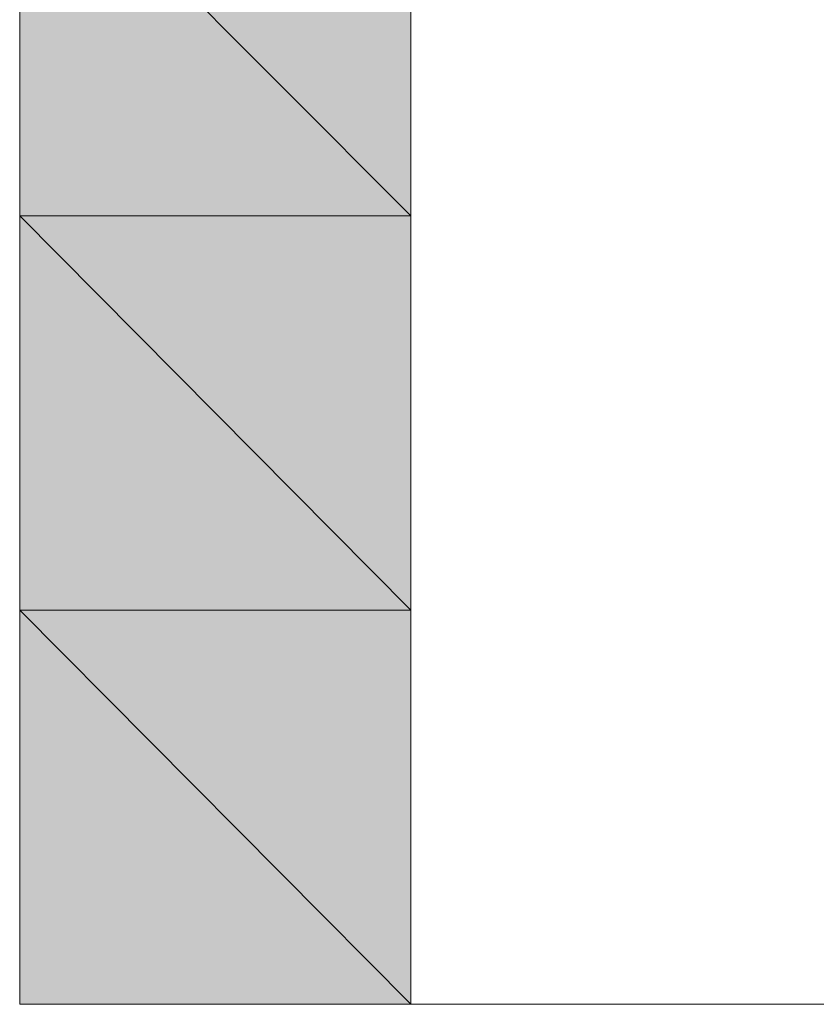
# Model space of a CAD drawing. Units: inches. Extents: x 15 to 587, y 10 to 707.
# Drawn here: x 172 to 172, y 141 to 142 of the extents above; entities that cross this region are included whole.
import ezdxf

# ---------------------------------------------------------------- set-up
doc = ezdxf.new("R2010")
doc.units = ezdxf.units.IN
doc.header["$MEASUREMENT"] = 0
doc.layers.add('Dimension Layer', color=7, linetype='Continuous')

msp = doc.modelspace()

# ---------------------------------------------------------------- hatches: boundary and pattern name
at = {"layer": 'Dimension Layer'}
h = msp.add_hatch(color=18, dxfattribs=at)
h.dxf.hatch_style = 2
h.paths.add_polyline_path([(171.59211, 141.48421), (171.53096, 141.54554), (171.59211, 141.54554)])
h.paths.add_polyline_path([(171.53096, 141.48421), (171.59211, 141.48421), (171.53096, 141.54554)])
h = msp.add_hatch(color=18, dxfattribs=at)
h.dxf.hatch_style = 2
edge = h.paths.add_edge_path()
edge.add_spline(control_points=[(171.59211, 141.48421), (171.59211, 141.48421), (171.59211, 141.48421), (171.59211, 141.48421), (171.59211, 141.48421), (171.53096, 141.48421), (171.53096, 141.48421), (171.53096, 141.48421), (171.59211, 141.48421), (171.59211, 141.48421)], knot_values=[0, 0, 0, 0, 1, 1, 1, 2, 2, 2, 3, 3, 3, 3], degree=3, periodic=1)
edge = h.paths.add_edge_path()
edge.add_spline(control_points=[(171.53096, 141.48421), (171.53096, 141.48421), (171.59211, 141.48421), (171.59211, 141.48421), (171.59211, 141.48421), (171.53096, 141.48421), (171.53096, 141.48421)], knot_values=[0, 0, 0, 0, 1, 1, 1, 2, 2, 2, 2], degree=3, periodic=1)
h = msp.add_hatch(color=18, dxfattribs=at)
h.dxf.hatch_style = 2
edge = h.paths.add_edge_path()
edge.add_spline(control_points=[(171.59211, 141.48421), (171.59211, 141.48421), (171.59211, 141.48421), (171.59211, 141.48421), (171.59211, 141.48421), (171.53096, 141.48421), (171.53096, 141.48421), (171.53096, 141.48421), (171.59211, 141.48421), (171.59211, 141.48421)], knot_values=[0, 0, 0, 0, 1, 1, 1, 2, 2, 2, 3, 3, 3, 3], degree=3, periodic=1)
edge = h.paths.add_edge_path()
edge.add_spline(control_points=[(171.53096, 141.48421), (171.53096, 141.48421), (171.59211, 141.48421), (171.59211, 141.48421), (171.59211, 141.48421), (171.53096, 141.48421), (171.53096, 141.48421)], knot_values=[0, 0, 0, 0, 1, 1, 1, 2, 2, 2, 2], degree=3, periodic=1)
h = msp.add_hatch(color=18, dxfattribs=at)
h.dxf.hatch_style = 2
edge = h.paths.add_edge_path()
edge.add_spline(control_points=[(171.59211, 141.48421), (171.59211, 141.48421), (171.59211, 141.48421), (171.59211, 141.48421), (171.59211, 141.48421), (171.53096, 141.48421), (171.53096, 141.48421), (171.53096, 141.48421), (171.59211, 141.48421), (171.59211, 141.48421)], knot_values=[0, 0, 0, 0, 1, 1, 1, 2, 2, 2, 3, 3, 3, 3], degree=3, periodic=1)
edge = h.paths.add_edge_path()
edge.add_spline(control_points=[(171.53096, 141.48421), (171.53096, 141.48421), (171.59211, 141.48421), (171.59211, 141.48421), (171.59211, 141.48421), (171.53096, 141.48421), (171.53096, 141.48421)], knot_values=[0, 0, 0, 0, 1, 1, 1, 2, 2, 2, 2], degree=3, periodic=1)
h = msp.add_hatch(color=18, dxfattribs=at)
h.dxf.hatch_style = 2
edge = h.paths.add_edge_path()
edge.add_spline(control_points=[(171.59211, 141.48421), (171.59211, 141.48421), (171.59211, 141.48421), (171.59211, 141.48421), (171.59211, 141.48421), (171.53096, 141.48421), (171.53096, 141.48421), (171.53096, 141.48421), (171.59211, 141.48421), (171.59211, 141.48421)], knot_values=[0, 0, 0, 0, 1, 1, 1, 2, 2, 2, 3, 3, 3, 3], degree=3, periodic=1)
edge = h.paths.add_edge_path()
edge.add_spline(control_points=[(171.53096, 141.48421), (171.53096, 141.48421), (171.59211, 141.48421), (171.59211, 141.48421), (171.59211, 141.48421), (171.53096, 141.48421), (171.53096, 141.48421)], knot_values=[0, 0, 0, 0, 1, 1, 1, 2, 2, 2, 2], degree=3, periodic=1)
h = msp.add_hatch(color=18, dxfattribs=at)
h.dxf.hatch_style = 2
h.paths.add_polyline_path([(171.59211, 141.42255), (171.53096, 141.48421), (171.59211, 141.48421)])
h.paths.add_polyline_path([(171.53096, 141.42255), (171.59211, 141.42255), (171.53096, 141.48421)])
h = msp.add_hatch(color=18, dxfattribs=at)
h.dxf.hatch_style = 2
edge = h.paths.add_edge_path()
edge.add_spline(control_points=[(171.59211, 141.42255), (171.59211, 141.42255), (171.59211, 141.42255), (171.59211, 141.42255), (171.59211, 141.42255), (171.53096, 141.42255), (171.53096, 141.42255), (171.53096, 141.42255), (171.59211, 141.42255), (171.59211, 141.42255)], knot_values=[0, 0, 0, 0, 1, 1, 1, 2, 2, 2, 3, 3, 3, 3], degree=3, periodic=1)
edge = h.paths.add_edge_path()
edge.add_spline(control_points=[(171.53096, 141.42255), (171.53096, 141.42255), (171.59211, 141.42255), (171.59211, 141.42255), (171.59211, 141.42255), (171.53096, 141.42255), (171.53096, 141.42255)], knot_values=[0, 0, 0, 0, 1, 1, 1, 2, 2, 2, 2], degree=3, periodic=1)
h = msp.add_hatch(color=18, dxfattribs=at)
h.dxf.hatch_style = 2
edge = h.paths.add_edge_path()
edge.add_spline(control_points=[(171.59211, 141.42255), (171.59211, 141.42255), (171.59211, 141.42255), (171.59211, 141.42255), (171.59211, 141.42255), (171.53096, 141.42255), (171.53096, 141.42255), (171.53096, 141.42255), (171.59211, 141.42255), (171.59211, 141.42255)], knot_values=[0, 0, 0, 0, 1, 1, 1, 2, 2, 2, 3, 3, 3, 3], degree=3, periodic=1)
edge = h.paths.add_edge_path()
edge.add_spline(control_points=[(171.53096, 141.42255), (171.53096, 141.42255), (171.59211, 141.42255), (171.59211, 141.42255), (171.59211, 141.42255), (171.53096, 141.42255), (171.53096, 141.42255)], knot_values=[0, 0, 0, 0, 1, 1, 1, 2, 2, 2, 2], degree=3, periodic=1)
h = msp.add_hatch(color=18, dxfattribs=at)
h.dxf.hatch_style = 2
edge = h.paths.add_edge_path()
edge.add_spline(control_points=[(171.59211, 141.42255), (171.59211, 141.42255), (171.59211, 141.42255), (171.59211, 141.42255), (171.59211, 141.42255), (171.53096, 141.42255), (171.53096, 141.42255), (171.53096, 141.42255), (171.59211, 141.42255), (171.59211, 141.42255)], knot_values=[0, 0, 0, 0, 1, 1, 1, 2, 2, 2, 3, 3, 3, 3], degree=3, periodic=1)
edge = h.paths.add_edge_path()
edge.add_spline(control_points=[(171.53096, 141.42255), (171.53096, 141.42255), (171.59211, 141.42255), (171.59211, 141.42255), (171.59211, 141.42255), (171.53096, 141.42255), (171.53096, 141.42255)], knot_values=[0, 0, 0, 0, 1, 1, 1, 2, 2, 2, 2], degree=3, periodic=1)
h = msp.add_hatch(color=18, dxfattribs=at)
h.dxf.hatch_style = 2
edge = h.paths.add_edge_path()
edge.add_spline(control_points=[(171.59211, 141.42255), (171.59211, 141.42255), (171.59211, 141.42255), (171.59211, 141.42255), (171.59211, 141.42255), (171.53096, 141.42255), (171.53096, 141.42255), (171.53096, 141.42255), (171.59211, 141.42255), (171.59211, 141.42255)], knot_values=[0, 0, 0, 0, 1, 1, 1, 2, 2, 2, 3, 3, 3, 3], degree=3, periodic=1)
edge = h.paths.add_edge_path()
edge.add_spline(control_points=[(171.53096, 141.42255), (171.53096, 141.42255), (171.59211, 141.42255), (171.59211, 141.42255), (171.59211, 141.42255), (171.53096, 141.42255), (171.53096, 141.42255)], knot_values=[0, 0, 0, 0, 1, 1, 1, 2, 2, 2, 2], degree=3, periodic=1)
h = msp.add_hatch(color=18, dxfattribs=at)
h.dxf.hatch_style = 2
edge = h.paths.add_edge_path()
edge.add_spline(control_points=[(171.59211, 141.42255), (171.59211, 141.42255), (171.59211, 141.42255), (171.59211, 141.42255), (171.59211, 141.42255), (171.53096, 141.42255), (171.53096, 141.42255), (171.53096, 141.42255), (171.59211, 141.42255), (171.59211, 141.42255)], knot_values=[0, 0, 0, 0, 1, 1, 1, 2, 2, 2, 3, 3, 3, 3], degree=3, periodic=1)
edge = h.paths.add_edge_path()
edge.add_spline(control_points=[(171.53096, 141.42255), (171.53096, 141.42255), (171.59211, 141.42255), (171.59211, 141.42255), (171.59211, 141.42255), (171.53096, 141.42255), (171.53096, 141.42255)], knot_values=[0, 0, 0, 0, 1, 1, 1, 2, 2, 2, 2], degree=3, periodic=1)
h = msp.add_hatch(color=18, dxfattribs=at)
h.dxf.hatch_style = 2
edge = h.paths.add_edge_path()
edge.add_spline(control_points=[(171.59211, 141.42255), (171.59211, 141.42255), (171.59211, 141.42255), (171.59211, 141.42255), (171.59211, 141.42255), (171.53096, 141.42255), (171.53096, 141.42255), (171.53096, 141.42255), (171.59211, 141.42255), (171.59211, 141.42255)], knot_values=[0, 0, 0, 0, 1, 1, 1, 2, 2, 2, 3, 3, 3, 3], degree=3, periodic=1)
edge = h.paths.add_edge_path()
edge.add_spline(control_points=[(171.53096, 141.42255), (171.53096, 141.42255), (171.59211, 141.42255), (171.59211, 141.42255), (171.59211, 141.42255), (171.53096, 141.42255), (171.53096, 141.42255)], knot_values=[0, 0, 0, 0, 1, 1, 1, 2, 2, 2, 2], degree=3, periodic=1)
h = msp.add_hatch(color=18, dxfattribs=at)
h.dxf.hatch_style = 2
h.paths.add_polyline_path([(171.59211, 141.36088), (171.53096, 141.42255), (171.59211, 141.42255)])
h.paths.add_polyline_path([(171.53096, 141.36088), (171.59211, 141.36088), (171.53096, 141.42255)])
h = msp.add_hatch(color=18, dxfattribs=at)
h.dxf.hatch_style = 2
edge = h.paths.add_edge_path()
edge.add_spline(control_points=[(171.59211, 141.36088), (171.59211, 141.36088), (171.59211, 141.36088), (171.59211, 141.36088), (171.59211, 141.36088), (171.53096, 141.36088), (171.53096, 141.36088), (171.53096, 141.36088), (171.59211, 141.36088), (171.59211, 141.36088)], knot_values=[0, 0, 0, 0, 1, 1, 1, 2, 2, 2, 3, 3, 3, 3], degree=3, periodic=1)
edge = h.paths.add_edge_path()
edge.add_spline(control_points=[(171.53096, 141.36088), (171.53096, 141.36088), (171.59211, 141.36088), (171.59211, 141.36088), (171.59211, 141.36088), (171.53096, 141.36088), (171.53096, 141.36088)], knot_values=[0, 0, 0, 0, 1, 1, 1, 2, 2, 2, 2], degree=3, periodic=1)
h = msp.add_hatch(color=18, dxfattribs=at)
h.dxf.hatch_style = 2
edge = h.paths.add_edge_path()
edge.add_spline(control_points=[(171.59211, 141.36088), (171.59211, 141.36088), (171.59211, 141.36088), (171.59211, 141.36088), (171.59211, 141.36088), (171.53096, 141.36088), (171.53096, 141.36088), (171.53096, 141.36088), (171.59211, 141.36088), (171.59211, 141.36088)], knot_values=[0, 0, 0, 0, 1, 1, 1, 2, 2, 2, 3, 3, 3, 3], degree=3, periodic=1)
edge = h.paths.add_edge_path()
edge.add_spline(control_points=[(171.53096, 141.36088), (171.53096, 141.36088), (171.59211, 141.36088), (171.59211, 141.36088), (171.59211, 141.36088), (171.53096, 141.36088), (171.53096, 141.36088)], knot_values=[0, 0, 0, 0, 1, 1, 1, 2, 2, 2, 2], degree=3, periodic=1)
h = msp.add_hatch(color=18, dxfattribs=at)
h.dxf.hatch_style = 2
edge = h.paths.add_edge_path()
edge.add_spline(control_points=[(171.59211, 141.36088), (171.59211, 141.36088), (171.59211, 141.36088), (171.59211, 141.36088), (171.59211, 141.36088), (171.53096, 141.36088), (171.53096, 141.36088), (171.53096, 141.36088), (171.59211, 141.36088), (171.59211, 141.36088)], knot_values=[0, 0, 0, 0, 1, 1, 1, 2, 2, 2, 3, 3, 3, 3], degree=3, periodic=1)
edge = h.paths.add_edge_path()
edge.add_spline(control_points=[(171.53096, 141.36088), (171.53096, 141.36088), (171.59211, 141.36088), (171.59211, 141.36088), (171.59211, 141.36088), (171.53096, 141.36088), (171.53096, 141.36088)], knot_values=[0, 0, 0, 0, 1, 1, 1, 2, 2, 2, 2], degree=3, periodic=1)
h = msp.add_hatch(color=18, dxfattribs=at)
h.dxf.hatch_style = 2
edge = h.paths.add_edge_path()
edge.add_spline(control_points=[(171.59211, 141.36088), (171.59211, 141.36088), (171.59211, 141.36088), (171.59211, 141.36088), (171.59211, 141.36088), (171.53096, 141.36088), (171.53096, 141.36088), (171.53096, 141.36088), (171.59211, 141.36088), (171.59211, 141.36088)], knot_values=[0, 0, 0, 0, 1, 1, 1, 2, 2, 2, 3, 3, 3, 3], degree=3, periodic=1)
edge = h.paths.add_edge_path()
edge.add_spline(control_points=[(171.53096, 141.36088), (171.53096, 141.36088), (171.59211, 141.36088), (171.59211, 141.36088), (171.59211, 141.36088), (171.53096, 141.36088), (171.53096, 141.36088)], knot_values=[0, 0, 0, 0, 1, 1, 1, 2, 2, 2, 2], degree=3, periodic=1)
h = msp.add_hatch(color=18, dxfattribs=at)
h.dxf.hatch_style = 2
edge = h.paths.add_edge_path()
edge.add_spline(control_points=[(171.53096, 141.36088), (171.53096, 141.36088), (171.71424, 141.36088), (171.71424, 141.36088), (171.71424, 141.36088), (171.53096, 141.36088), (171.53096, 141.36088)], knot_values=[0, 0, 0, 0, 1, 1, 1, 2, 2, 2, 2], degree=3, periodic=1)
edge = h.paths.add_edge_path()
edge.add_spline(control_points=[(171.71424, 141.36088), (171.71424, 141.36088), (171.53096, 141.36088), (171.53096, 141.36088), (171.53096, 141.36088), (171.71424, 141.36088), (171.71424, 141.36088)], knot_values=[0, 0, 0, 0, 1, 1, 1, 2, 2, 2, 2], degree=3, periodic=1)
edge = h.paths.add_edge_path()
edge.add_spline(control_points=[(171.71424, 141.36088), (171.71424, 141.36088), (171.71424, 141.36088), (171.71424, 141.36088), (171.71424, 141.36088), (171.53096, 141.36088), (171.53096, 141.36088), (171.53096, 141.36088), (171.71424, 141.36088), (171.71424, 141.36088)], knot_values=[0, 0, 0, 0, 1, 1, 1, 2, 2, 2, 3, 3, 3, 3], degree=3, periodic=1)
edge = h.paths.add_edge_path()
edge.add_spline(control_points=[(171.53096, 141.36088), (171.53096, 141.36088), (171.71424, 141.36088), (171.71424, 141.36088), (171.71424, 141.36088), (171.53096, 141.36088), (171.53096, 141.36088)], knot_values=[0, 0, 0, 0, 1, 1, 1, 2, 2, 2, 2], degree=3, periodic=1)
h = msp.add_hatch(color=18, dxfattribs=at)
h.dxf.hatch_style = 2
edge = h.paths.add_edge_path()
edge.add_spline(control_points=[(171.65309, 141.36088), (171.65309, 141.36088), (171.65309, 141.36088), (171.65309, 141.36088), (171.65309, 141.36088), (171.53096, 141.36088), (171.53096, 141.36088), (171.53096, 141.36088), (171.65309, 141.36088), (171.65309, 141.36088)], knot_values=[0, 0, 0, 0, 1, 1, 1, 2, 2, 2, 3, 3, 3, 3], degree=3, periodic=1)
edge = h.paths.add_edge_path()
edge.add_spline(control_points=[(171.53096, 141.36088), (171.53096, 141.36088), (171.65309, 141.36088), (171.65309, 141.36088), (171.65309, 141.36088), (171.53096, 141.36088), (171.53096, 141.36088)], knot_values=[0, 0, 0, 0, 1, 1, 1, 2, 2, 2, 2], degree=3, periodic=1)
edge = h.paths.add_edge_path()
edge.add_spline(control_points=[(171.65309, 141.36088), (171.65309, 141.36088), (171.53096, 141.36088), (171.53096, 141.36088), (171.53096, 141.36088), (171.65309, 141.36088), (171.65309, 141.36088)], knot_values=[0, 0, 0, 0, 1, 1, 1, 2, 2, 2, 2], degree=3, periodic=1)
edge = h.paths.add_edge_path()
edge.add_spline(control_points=[(171.65309, 141.36088), (171.65309, 141.36088), (171.65309, 141.36088), (171.65309, 141.36088), (171.65309, 141.36088), (171.53096, 141.36088), (171.53096, 141.36088), (171.53096, 141.36088), (171.65309, 141.36088), (171.65309, 141.36088)], knot_values=[0, 0, 0, 0, 1, 1, 1, 2, 2, 2, 3, 3, 3, 3], degree=3, periodic=1)
edge = h.paths.add_edge_path()
edge.add_spline(control_points=[(171.53096, 141.36088), (171.53096, 141.36088), (171.65309, 141.36088), (171.65309, 141.36088), (171.65309, 141.36088), (171.53096, 141.36088), (171.53096, 141.36088)], knot_values=[0, 0, 0, 0, 1, 1, 1, 2, 2, 2, 2], degree=3, periodic=1)
edge = h.paths.add_edge_path()
edge.add_spline(control_points=[(171.65309, 141.36088), (171.65309, 141.36088), (171.53096, 141.36088), (171.53096, 141.36088), (171.53096, 141.36088), (171.65309, 141.36088), (171.65309, 141.36088)], knot_values=[0, 0, 0, 0, 1, 1, 1, 2, 2, 2, 2], degree=3, periodic=1)
edge = h.paths.add_edge_path()
edge.add_spline(control_points=[(171.65309, 141.36088), (171.65309, 141.36088), (171.65309, 141.36088), (171.65309, 141.36088), (171.65309, 141.36088), (171.53096, 141.36088), (171.53096, 141.36088), (171.53096, 141.36088), (171.65309, 141.36088), (171.65309, 141.36088)], knot_values=[0, 0, 0, 0, 1, 1, 1, 2, 2, 2, 3, 3, 3, 3], degree=3, periodic=1)
h = msp.add_hatch(color=18, dxfattribs=at)
h.dxf.hatch_style = 2
edge = h.paths.add_edge_path()
edge.add_spline(control_points=[(171.53096, 141.36088), (171.53096, 141.36088), (171.59211, 141.36088), (171.59211, 141.36088), (171.59211, 141.36088), (171.53096, 141.36088), (171.53096, 141.36088)], knot_values=[0, 0, 0, 0, 1, 1, 1, 2, 2, 2, 2], degree=3, periodic=1)
h = msp.add_hatch(color=18, dxfattribs=at)
h.dxf.hatch_style = 2
edge = h.paths.add_edge_path()
edge.add_spline(control_points=[(171.59211, 141.36088), (171.59211, 141.36088), (171.65309, 141.36088), (171.65309, 141.36088), (171.65309, 141.36088), (171.59211, 141.36088), (171.59211, 141.36088)], knot_values=[0, 0, 0, 0, 1, 1, 1, 2, 2, 2, 2], degree=3, periodic=1)
h = msp.add_hatch(color=18, dxfattribs=at)
h.dxf.hatch_style = 2
edge = h.paths.add_edge_path()
edge.add_spline(control_points=[(171.59211, 141.36088), (171.59211, 141.36088), (171.65309, 141.36088), (171.65309, 141.36088), (171.65309, 141.36088), (171.59211, 141.36088), (171.59211, 141.36088)], knot_values=[0, 0, 0, 0, 1, 1, 1, 2, 2, 2, 2], degree=3, periodic=1)
h = msp.add_hatch(color=18, dxfattribs=at)
h.dxf.hatch_style = 2
edge = h.paths.add_edge_path()
edge.add_spline(control_points=[(171.71424, 141.36088), (171.71424, 141.36088), (171.65309, 141.36088), (171.65309, 141.36088), (171.65309, 141.36088), (171.71424, 141.36088), (171.71424, 141.36088)], knot_values=[0, 0, 0, 0, 1, 1, 1, 2, 2, 2, 2], degree=3, periodic=1)
h = msp.add_hatch(color=18, dxfattribs=at)
h.dxf.hatch_style = 2
edge = h.paths.add_edge_path()
edge.add_spline(control_points=[(171.71424, 141.36088), (171.71424, 141.36088), (171.71424, 141.36088), (171.71424, 141.36088), (171.71424, 141.36088), (171.65309, 141.36088), (171.65309, 141.36088), (171.65309, 141.36088), (171.71424, 141.36088), (171.71424, 141.36088)], knot_values=[0, 0, 0, 0, 1, 1, 1, 2, 2, 2, 3, 3, 3, 3], degree=3, periodic=1)
edge = h.paths.add_edge_path()
edge.add_spline(control_points=[(171.65309, 141.36088), (171.65309, 141.36088), (171.71424, 141.36088), (171.71424, 141.36088), (171.71424, 141.36088), (171.65309, 141.36088), (171.65309, 141.36088)], knot_values=[0, 0, 0, 0, 1, 1, 1, 2, 2, 2, 2], degree=3, periodic=1)
h = msp.add_hatch(color=18, dxfattribs=at)
h.dxf.hatch_style = 2
edge = h.paths.add_edge_path()
edge.add_spline(control_points=[(171.71424, 141.36088), (171.71424, 141.36088), (171.71424, 141.36088), (171.71424, 141.36088), (171.71424, 141.36088), (171.65309, 141.36088), (171.65309, 141.36088), (171.65309, 141.36088), (171.71424, 141.36088), (171.71424, 141.36088)], knot_values=[0, 0, 0, 0, 1, 1, 1, 2, 2, 2, 3, 3, 3, 3], degree=3, periodic=1)
edge = h.paths.add_edge_path()
edge.add_spline(control_points=[(171.65309, 141.36088), (171.65309, 141.36088), (171.71424, 141.36088), (171.71424, 141.36088), (171.71424, 141.36088), (171.65309, 141.36088), (171.65309, 141.36088)], knot_values=[0, 0, 0, 0, 1, 1, 1, 2, 2, 2, 2], degree=3, periodic=1)
h = msp.add_hatch(color=18, dxfattribs=at)
h.dxf.hatch_style = 2
edge = h.paths.add_edge_path()
edge.add_spline(control_points=[(171.71424, 141.36088), (171.71424, 141.36088), (171.71424, 141.36088), (171.71424, 141.36088), (171.71424, 141.36088), (171.65309, 141.36088), (171.65309, 141.36088), (171.65309, 141.36088), (171.71424, 141.36088), (171.71424, 141.36088)], knot_values=[0, 0, 0, 0, 1, 1, 1, 2, 2, 2, 3, 3, 3, 3], degree=3, periodic=1)
edge = h.paths.add_edge_path()
edge.add_spline(control_points=[(171.65309, 141.36088), (171.65309, 141.36088), (171.71424, 141.36088), (171.71424, 141.36088), (171.71424, 141.36088), (171.65309, 141.36088), (171.65309, 141.36088)], knot_values=[0, 0, 0, 0, 1, 1, 1, 2, 2, 2, 2], degree=3, periodic=1)

# ---------------------------------------------------------------- linework, layer by layer
at = {"layer": 'Dimension Layer', "lineweight": 0}
for points in [[(171.53096, 141.36088), (171.53096, 141.42255), (171.53096, 141.48421), (171.53096, 141.6072), (171.53096, 141.66887), (171.65309, 141.66887), (171.71424, 141.66887), (171.71424, 141.6072), (171.77522, 141.6072), (171.77522, 141.54554), (171.77522, 141.48421), (171.77522, 141.42255), (171.77522, 141.36088), (171.71424, 141.36088), (171.65309, 141.36088), (171.59211, 141.36088), (171.53096, 141.36088)], [(171.59211, 141.36088), (171.65309, 141.36088), (171.71424, 141.36088), (171.71424, 141.42255), (171.77522, 141.48421), (171.77522, 141.54554), (171.77522, 141.6072), (171.71424, 141.6072), (171.65309, 141.6072), (171.65309, 141.66887), (171.59211, 141.66887), (171.59211, 141.6072), (171.59211, 141.54554), (171.59211, 141.48421), (171.59211, 141.42255), (171.59211, 141.36088)], [(171.59211, 141.48421), (171.53096, 141.54554), (171.59211, 141.54554), (171.59211, 141.48421)], [(171.53096, 141.48421), (171.59211, 141.48421), (171.53096, 141.54554), (171.53096, 141.48421)], [(171.59211, 141.48421), (171.53096, 141.54554), (171.59211, 141.54554), (171.59211, 141.48421)], [(171.53096, 141.48421), (171.59211, 141.48421), (171.53096, 141.54554), (171.53096, 141.48421)], [(171.59211, 141.42255), (171.53096, 141.48421), (171.59211, 141.48421), (171.59211, 141.42255)], [(171.53096, 141.42255), (171.59211, 141.42255), (171.53096, 141.48421), (171.53096, 141.42255)], [(171.59211, 141.42255), (171.53096, 141.48421), (171.59211, 141.48421), (171.59211, 141.42255)], [(171.53096, 141.42255), (171.59211, 141.42255), (171.53096, 141.48421), (171.53096, 141.42255)], [(171.59211, 141.36088), (171.53096, 141.42255), (171.59211, 141.42255), (171.59211, 141.36088)], [(171.53096, 141.36088), (171.59211, 141.36088), (171.53096, 141.42255), (171.53096, 141.36088)], [(171.59211, 141.36088), (171.53096, 141.42255), (171.59211, 141.42255), (171.59211, 141.36088)], [(171.53096, 141.36088), (171.59211, 141.36088), (171.53096, 141.42255), (171.53096, 141.36088)], [(171.65309, 141.36088), (171.53096, 141.36088), (171.71424, 141.36088), (171.65309, 141.36088)], [(171.65309, 141.36088), (171.53096, 141.36088), (171.71424, 141.36088), (171.65309, 141.36088)], [(171.53096, 141.36088), (171.53096, 141.36088)], [(171.53096, 141.36088), (171.53096, 141.36088)], [(171.59211, 141.36088), (171.59211, 141.36088)], [(171.59211, 141.36088), (171.59211, 141.36088)], [(171.59211, 141.36088), (171.59211, 141.36088)], [(171.59211, 141.36088), (171.59211, 141.36088)], [(171.59211, 141.36088), (171.59211, 141.36088)], [(171.59211, 141.36088), (171.59211, 141.36088)], [(171.59211, 141.36088), (171.59211, 141.36088)], [(171.59211, 141.36088), (171.59211, 141.36088)]]:
    msp.add_lwpolyline(points, dxfattribs=at)
for points, knots in [([(171.59211, 141.48421), (171.59211, 141.48421), (171.59211, 141.48421), (171.59211, 141.48421), (171.59211, 141.48421), (171.53096, 141.48421), (171.53096, 141.48421), (171.53096, 141.48421), (171.59211, 141.48421), (171.59211, 141.48421)], [0, 0, 0, 0, 1, 1, 1, 2, 2, 2, 3, 3, 3, 3]), ([(171.53096, 141.48421), (171.53096, 141.48421), (171.59211, 141.48421), (171.59211, 141.48421), (171.59211, 141.48421), (171.53096, 141.48421), (171.53096, 141.48421)], [0, 0, 0, 0, 1, 1, 1, 2, 2, 2, 2]), ([(171.59211, 141.48421), (171.59211, 141.48421), (171.59211, 141.48421), (171.59211, 141.48421), (171.59211, 141.48421), (171.53096, 141.48421), (171.53096, 141.48421), (171.53096, 141.48421), (171.59211, 141.48421), (171.59211, 141.48421)], [0, 0, 0, 0, 1, 1, 1, 2, 2, 2, 3, 3, 3, 3]), ([(171.53096, 141.48421), (171.53096, 141.48421), (171.59211, 141.48421), (171.59211, 141.48421), (171.59211, 141.48421), (171.53096, 141.48421), (171.53096, 141.48421)], [0, 0, 0, 0, 1, 1, 1, 2, 2, 2, 2]), ([(171.59211, 141.48421), (171.59211, 141.48421), (171.59211, 141.48421), (171.59211, 141.48421), (171.59211, 141.48421), (171.53096, 141.48421), (171.53096, 141.48421), (171.53096, 141.48421), (171.59211, 141.48421), (171.59211, 141.48421)], [0, 0, 0, 0, 1, 1, 1, 2, 2, 2, 3, 3, 3, 3]), ([(171.53096, 141.48421), (171.53096, 141.48421), (171.59211, 141.48421), (171.59211, 141.48421), (171.59211, 141.48421), (171.53096, 141.48421), (171.53096, 141.48421)], [0, 0, 0, 0, 1, 1, 1, 2, 2, 2, 2]), ([(171.59211, 141.48421), (171.59211, 141.48421), (171.59211, 141.48421), (171.59211, 141.48421), (171.59211, 141.48421), (171.53096, 141.48421), (171.53096, 141.48421), (171.53096, 141.48421), (171.59211, 141.48421), (171.59211, 141.48421)], [0, 0, 0, 0, 1, 1, 1, 2, 2, 2, 3, 3, 3, 3]), ([(171.53096, 141.48421), (171.53096, 141.48421), (171.59211, 141.48421), (171.59211, 141.48421), (171.59211, 141.48421), (171.53096, 141.48421), (171.53096, 141.48421)], [0, 0, 0, 0, 1, 1, 1, 2, 2, 2, 2]), ([(171.59211, 141.48421), (171.59211, 141.48421), (171.59211, 141.48421), (171.59211, 141.48421), (171.59211, 141.48421), (171.53096, 141.48421), (171.53096, 141.48421), (171.53096, 141.48421), (171.59211, 141.48421), (171.59211, 141.48421)], [0, 0, 0, 0, 1, 1, 1, 2, 2, 2, 3, 3, 3, 3]), ([(171.53096, 141.48421), (171.53096, 141.48421), (171.59211, 141.48421), (171.59211, 141.48421), (171.59211, 141.48421), (171.53096, 141.48421), (171.53096, 141.48421)], [0, 0, 0, 0, 1, 1, 1, 2, 2, 2, 2]), ([(171.59211, 141.48421), (171.59211, 141.48421), (171.59211, 141.48421), (171.59211, 141.48421), (171.59211, 141.48421), (171.53096, 141.48421), (171.53096, 141.48421), (171.53096, 141.48421), (171.59211, 141.48421), (171.59211, 141.48421)], [0, 0, 0, 0, 1, 1, 1, 2, 2, 2, 3, 3, 3, 3]), ([(171.53096, 141.48421), (171.53096, 141.48421), (171.59211, 141.48421), (171.59211, 141.48421), (171.59211, 141.48421), (171.53096, 141.48421), (171.53096, 141.48421)], [0, 0, 0, 0, 1, 1, 1, 2, 2, 2, 2]), ([(171.59211, 141.48421), (171.59211, 141.48421), (171.59211, 141.48421), (171.59211, 141.48421), (171.59211, 141.48421), (171.53096, 141.48421), (171.53096, 141.48421), (171.53096, 141.48421), (171.59211, 141.48421), (171.59211, 141.48421)], [0, 0, 0, 0, 1, 1, 1, 2, 2, 2, 3, 3, 3, 3]), ([(171.53096, 141.48421), (171.53096, 141.48421), (171.59211, 141.48421), (171.59211, 141.48421), (171.59211, 141.48421), (171.53096, 141.48421), (171.53096, 141.48421)], [0, 0, 0, 0, 1, 1, 1, 2, 2, 2, 2]), ([(171.59211, 141.48421), (171.59211, 141.48421), (171.59211, 141.48421), (171.59211, 141.48421), (171.59211, 141.48421), (171.53096, 141.48421), (171.53096, 141.48421), (171.53096, 141.48421), (171.59211, 141.48421), (171.59211, 141.48421)], [0, 0, 0, 0, 1, 1, 1, 2, 2, 2, 3, 3, 3, 3]), ([(171.53096, 141.48421), (171.53096, 141.48421), (171.59211, 141.48421), (171.59211, 141.48421), (171.59211, 141.48421), (171.53096, 141.48421), (171.53096, 141.48421)], [0, 0, 0, 0, 1, 1, 1, 2, 2, 2, 2]), ([(171.59211, 141.42255), (171.59211, 141.42255), (171.59211, 141.42255), (171.59211, 141.42255), (171.59211, 141.42255), (171.53096, 141.42255), (171.53096, 141.42255), (171.53096, 141.42255), (171.59211, 141.42255), (171.59211, 141.42255)], [0, 0, 0, 0, 1, 1, 1, 2, 2, 2, 3, 3, 3, 3]), ([(171.53096, 141.42255), (171.53096, 141.42255), (171.59211, 141.42255), (171.59211, 141.42255), (171.59211, 141.42255), (171.53096, 141.42255), (171.53096, 141.42255)], [0, 0, 0, 0, 1, 1, 1, 2, 2, 2, 2]), ([(171.59211, 141.42255), (171.59211, 141.42255), (171.59211, 141.42255), (171.59211, 141.42255), (171.59211, 141.42255), (171.53096, 141.42255), (171.53096, 141.42255), (171.53096, 141.42255), (171.59211, 141.42255), (171.59211, 141.42255)], [0, 0, 0, 0, 1, 1, 1, 2, 2, 2, 3, 3, 3, 3]), ([(171.53096, 141.42255), (171.53096, 141.42255), (171.59211, 141.42255), (171.59211, 141.42255), (171.59211, 141.42255), (171.53096, 141.42255), (171.53096, 141.42255)], [0, 0, 0, 0, 1, 1, 1, 2, 2, 2, 2]), ([(171.59211, 141.42255), (171.59211, 141.42255), (171.59211, 141.42255), (171.59211, 141.42255), (171.59211, 141.42255), (171.53096, 141.42255), (171.53096, 141.42255), (171.53096, 141.42255), (171.59211, 141.42255), (171.59211, 141.42255)], [0, 0, 0, 0, 1, 1, 1, 2, 2, 2, 3, 3, 3, 3]), ([(171.53096, 141.42255), (171.53096, 141.42255), (171.59211, 141.42255), (171.59211, 141.42255), (171.59211, 141.42255), (171.53096, 141.42255), (171.53096, 141.42255)], [0, 0, 0, 0, 1, 1, 1, 2, 2, 2, 2]), ([(171.59211, 141.42255), (171.59211, 141.42255), (171.59211, 141.42255), (171.59211, 141.42255), (171.59211, 141.42255), (171.53096, 141.42255), (171.53096, 141.42255), (171.53096, 141.42255), (171.59211, 141.42255), (171.59211, 141.42255)], [0, 0, 0, 0, 1, 1, 1, 2, 2, 2, 3, 3, 3, 3]), ([(171.53096, 141.42255), (171.53096, 141.42255), (171.59211, 141.42255), (171.59211, 141.42255), (171.59211, 141.42255), (171.53096, 141.42255), (171.53096, 141.42255)], [0, 0, 0, 0, 1, 1, 1, 2, 2, 2, 2]), ([(171.59211, 141.42255), (171.59211, 141.42255), (171.59211, 141.42255), (171.59211, 141.42255), (171.59211, 141.42255), (171.53096, 141.42255), (171.53096, 141.42255), (171.53096, 141.42255), (171.59211, 141.42255), (171.59211, 141.42255)], [0, 0, 0, 0, 1, 1, 1, 2, 2, 2, 3, 3, 3, 3]), ([(171.53096, 141.42255), (171.53096, 141.42255), (171.59211, 141.42255), (171.59211, 141.42255), (171.59211, 141.42255), (171.53096, 141.42255), (171.53096, 141.42255)], [0, 0, 0, 0, 1, 1, 1, 2, 2, 2, 2]), ([(171.59211, 141.42255), (171.59211, 141.42255), (171.59211, 141.42255), (171.59211, 141.42255), (171.59211, 141.42255), (171.53096, 141.42255), (171.53096, 141.42255), (171.53096, 141.42255), (171.59211, 141.42255), (171.59211, 141.42255)], [0, 0, 0, 0, 1, 1, 1, 2, 2, 2, 3, 3, 3, 3]), ([(171.53096, 141.42255), (171.53096, 141.42255), (171.59211, 141.42255), (171.59211, 141.42255), (171.59211, 141.42255), (171.53096, 141.42255), (171.53096, 141.42255)], [0, 0, 0, 0, 1, 1, 1, 2, 2, 2, 2]), ([(171.59211, 141.42255), (171.59211, 141.42255), (171.59211, 141.42255), (171.59211, 141.42255), (171.59211, 141.42255), (171.53096, 141.42255), (171.53096, 141.42255), (171.53096, 141.42255), (171.59211, 141.42255), (171.59211, 141.42255)], [0, 0, 0, 0, 1, 1, 1, 2, 2, 2, 3, 3, 3, 3]), ([(171.53096, 141.42255), (171.53096, 141.42255), (171.59211, 141.42255), (171.59211, 141.42255), (171.59211, 141.42255), (171.53096, 141.42255), (171.53096, 141.42255)], [0, 0, 0, 0, 1, 1, 1, 2, 2, 2, 2]), ([(171.59211, 141.42255), (171.59211, 141.42255), (171.59211, 141.42255), (171.59211, 141.42255), (171.59211, 141.42255), (171.53096, 141.42255), (171.53096, 141.42255), (171.53096, 141.42255), (171.59211, 141.42255), (171.59211, 141.42255)], [0, 0, 0, 0, 1, 1, 1, 2, 2, 2, 3, 3, 3, 3]), ([(171.53096, 141.42255), (171.53096, 141.42255), (171.59211, 141.42255), (171.59211, 141.42255), (171.59211, 141.42255), (171.53096, 141.42255), (171.53096, 141.42255)], [0, 0, 0, 0, 1, 1, 1, 2, 2, 2, 2]), ([(171.59211, 141.42255), (171.59211, 141.42255), (171.59211, 141.42255), (171.59211, 141.42255), (171.59211, 141.42255), (171.53096, 141.42255), (171.53096, 141.42255), (171.53096, 141.42255), (171.59211, 141.42255), (171.59211, 141.42255)], [0, 0, 0, 0, 1, 1, 1, 2, 2, 2, 3, 3, 3, 3]), ([(171.53096, 141.42255), (171.53096, 141.42255), (171.59211, 141.42255), (171.59211, 141.42255), (171.59211, 141.42255), (171.53096, 141.42255), (171.53096, 141.42255)], [0, 0, 0, 0, 1, 1, 1, 2, 2, 2, 2]), ([(171.59211, 141.42255), (171.59211, 141.42255), (171.59211, 141.42255), (171.59211, 141.42255), (171.59211, 141.42255), (171.53096, 141.42255), (171.53096, 141.42255), (171.53096, 141.42255), (171.59211, 141.42255), (171.59211, 141.42255)], [0, 0, 0, 0, 1, 1, 1, 2, 2, 2, 3, 3, 3, 3]), ([(171.53096, 141.42255), (171.53096, 141.42255), (171.59211, 141.42255), (171.59211, 141.42255), (171.59211, 141.42255), (171.53096, 141.42255), (171.53096, 141.42255)], [0, 0, 0, 0, 1, 1, 1, 2, 2, 2, 2]), ([(171.59211, 141.42255), (171.59211, 141.42255), (171.59211, 141.42255), (171.59211, 141.42255), (171.59211, 141.42255), (171.53096, 141.42255), (171.53096, 141.42255), (171.53096, 141.42255), (171.59211, 141.42255), (171.59211, 141.42255)], [0, 0, 0, 0, 1, 1, 1, 2, 2, 2, 3, 3, 3, 3]), ([(171.53096, 141.42255), (171.53096, 141.42255), (171.59211, 141.42255), (171.59211, 141.42255), (171.59211, 141.42255), (171.53096, 141.42255), (171.53096, 141.42255)], [0, 0, 0, 0, 1, 1, 1, 2, 2, 2, 2]), ([(171.59211, 141.42255), (171.59211, 141.42255), (171.59211, 141.42255), (171.59211, 141.42255), (171.59211, 141.42255), (171.53096, 141.42255), (171.53096, 141.42255), (171.53096, 141.42255), (171.59211, 141.42255), (171.59211, 141.42255)], [0, 0, 0, 0, 1, 1, 1, 2, 2, 2, 3, 3, 3, 3]), ([(171.53096, 141.42255), (171.53096, 141.42255), (171.59211, 141.42255), (171.59211, 141.42255), (171.59211, 141.42255), (171.53096, 141.42255), (171.53096, 141.42255)], [0, 0, 0, 0, 1, 1, 1, 2, 2, 2, 2]), ([(171.59211, 141.36088), (171.59211, 141.36088), (171.59211, 141.36088), (171.59211, 141.36088), (171.59211, 141.36088), (171.53096, 141.36088), (171.53096, 141.36088), (171.53096, 141.36088), (171.59211, 141.36088), (171.59211, 141.36088)], [0, 0, 0, 0, 1, 1, 1, 2, 2, 2, 3, 3, 3, 3]), ([(171.53096, 141.36088), (171.53096, 141.36088), (171.59211, 141.36088), (171.59211, 141.36088), (171.59211, 141.36088), (171.53096, 141.36088), (171.53096, 141.36088)], [0, 0, 0, 0, 1, 1, 1, 2, 2, 2, 2]), ([(171.59211, 141.36088), (171.59211, 141.36088), (171.59211, 141.36088), (171.59211, 141.36088), (171.59211, 141.36088), (171.53096, 141.36088), (171.53096, 141.36088), (171.53096, 141.36088), (171.59211, 141.36088), (171.59211, 141.36088)], [0, 0, 0, 0, 1, 1, 1, 2, 2, 2, 3, 3, 3, 3]), ([(171.53096, 141.36088), (171.53096, 141.36088), (171.59211, 141.36088), (171.59211, 141.36088), (171.59211, 141.36088), (171.53096, 141.36088), (171.53096, 141.36088)], [0, 0, 0, 0, 1, 1, 1, 2, 2, 2, 2]), ([(171.59211, 141.36088), (171.59211, 141.36088), (171.59211, 141.36088), (171.59211, 141.36088), (171.59211, 141.36088), (171.53096, 141.36088), (171.53096, 141.36088), (171.53096, 141.36088), (171.59211, 141.36088), (171.59211, 141.36088)], [0, 0, 0, 0, 1, 1, 1, 2, 2, 2, 3, 3, 3, 3]), ([(171.53096, 141.36088), (171.53096, 141.36088), (171.59211, 141.36088), (171.59211, 141.36088), (171.59211, 141.36088), (171.53096, 141.36088), (171.53096, 141.36088)], [0, 0, 0, 0, 1, 1, 1, 2, 2, 2, 2]), ([(171.59211, 141.36088), (171.59211, 141.36088), (171.59211, 141.36088), (171.59211, 141.36088), (171.59211, 141.36088), (171.53096, 141.36088), (171.53096, 141.36088), (171.53096, 141.36088), (171.59211, 141.36088), (171.59211, 141.36088)], [0, 0, 0, 0, 1, 1, 1, 2, 2, 2, 3, 3, 3, 3]), ([(171.53096, 141.36088), (171.53096, 141.36088), (171.59211, 141.36088), (171.59211, 141.36088), (171.59211, 141.36088), (171.53096, 141.36088), (171.53096, 141.36088)], [0, 0, 0, 0, 1, 1, 1, 2, 2, 2, 2]), ([(171.59211, 141.36088), (171.59211, 141.36088), (171.59211, 141.36088), (171.59211, 141.36088), (171.59211, 141.36088), (171.53096, 141.36088), (171.53096, 141.36088), (171.53096, 141.36088), (171.59211, 141.36088), (171.59211, 141.36088)], [0, 0, 0, 0, 1, 1, 1, 2, 2, 2, 3, 3, 3, 3]), ([(171.53096, 141.36088), (171.53096, 141.36088), (171.59211, 141.36088), (171.59211, 141.36088), (171.59211, 141.36088), (171.53096, 141.36088), (171.53096, 141.36088)], [0, 0, 0, 0, 1, 1, 1, 2, 2, 2, 2]), ([(171.59211, 141.36088), (171.59211, 141.36088), (171.59211, 141.36088), (171.59211, 141.36088), (171.59211, 141.36088), (171.53096, 141.36088), (171.53096, 141.36088), (171.53096, 141.36088), (171.59211, 141.36088), (171.59211, 141.36088)], [0, 0, 0, 0, 1, 1, 1, 2, 2, 2, 3, 3, 3, 3]), ([(171.53096, 141.36088), (171.53096, 141.36088), (171.59211, 141.36088), (171.59211, 141.36088), (171.59211, 141.36088), (171.53096, 141.36088), (171.53096, 141.36088)], [0, 0, 0, 0, 1, 1, 1, 2, 2, 2, 2]), ([(171.59211, 141.36088), (171.59211, 141.36088), (171.59211, 141.36088), (171.59211, 141.36088), (171.59211, 141.36088), (171.53096, 141.36088), (171.53096, 141.36088), (171.53096, 141.36088), (171.59211, 141.36088), (171.59211, 141.36088)], [0, 0, 0, 0, 1, 1, 1, 2, 2, 2, 3, 3, 3, 3]), ([(171.53096, 141.36088), (171.53096, 141.36088), (171.59211, 141.36088), (171.59211, 141.36088), (171.59211, 141.36088), (171.53096, 141.36088), (171.53096, 141.36088)], [0, 0, 0, 0, 1, 1, 1, 2, 2, 2, 2]), ([(171.59211, 141.36088), (171.59211, 141.36088), (171.59211, 141.36088), (171.59211, 141.36088), (171.59211, 141.36088), (171.53096, 141.36088), (171.53096, 141.36088), (171.53096, 141.36088), (171.59211, 141.36088), (171.59211, 141.36088)], [0, 0, 0, 0, 1, 1, 1, 2, 2, 2, 3, 3, 3, 3]), ([(171.53096, 141.36088), (171.53096, 141.36088), (171.59211, 141.36088), (171.59211, 141.36088), (171.59211, 141.36088), (171.53096, 141.36088), (171.53096, 141.36088)], [0, 0, 0, 0, 1, 1, 1, 2, 2, 2, 2]), ([(171.53096, 141.36088), (171.53096, 141.36088), (171.71424, 141.36088), (171.71424, 141.36088), (171.71424, 141.36088), (171.53096, 141.36088), (171.53096, 141.36088)], [0, 0, 0, 0, 1, 1, 1, 2, 2, 2, 2]), ([(171.71424, 141.36088), (171.71424, 141.36088), (171.53096, 141.36088), (171.53096, 141.36088), (171.53096, 141.36088), (171.71424, 141.36088), (171.71424, 141.36088)], [0, 0, 0, 0, 1, 1, 1, 2, 2, 2, 2]), ([(171.71424, 141.36088), (171.71424, 141.36088), (171.71424, 141.36088), (171.71424, 141.36088), (171.71424, 141.36088), (171.53096, 141.36088), (171.53096, 141.36088), (171.53096, 141.36088), (171.71424, 141.36088), (171.71424, 141.36088)], [0, 0, 0, 0, 1, 1, 1, 2, 2, 2, 3, 3, 3, 3]), ([(171.53096, 141.36088), (171.53096, 141.36088), (171.71424, 141.36088), (171.71424, 141.36088), (171.71424, 141.36088), (171.53096, 141.36088), (171.53096, 141.36088)], [0, 0, 0, 0, 1, 1, 1, 2, 2, 2, 2]), ([(171.53096, 141.36088), (171.53096, 141.36088), (171.71424, 141.36088), (171.71424, 141.36088), (171.71424, 141.36088), (171.53096, 141.36088), (171.53096, 141.36088)], [0, 0, 0, 0, 1, 1, 1, 2, 2, 2, 2]), ([(171.71424, 141.36088), (171.71424, 141.36088), (171.53096, 141.36088), (171.53096, 141.36088), (171.53096, 141.36088), (171.71424, 141.36088), (171.71424, 141.36088)], [0, 0, 0, 0, 1, 1, 1, 2, 2, 2, 2]), ([(171.71424, 141.36088), (171.71424, 141.36088), (171.71424, 141.36088), (171.71424, 141.36088), (171.71424, 141.36088), (171.53096, 141.36088), (171.53096, 141.36088), (171.53096, 141.36088), (171.71424, 141.36088), (171.71424, 141.36088)], [0, 0, 0, 0, 1, 1, 1, 2, 2, 2, 3, 3, 3, 3]), ([(171.53096, 141.36088), (171.53096, 141.36088), (171.71424, 141.36088), (171.71424, 141.36088), (171.71424, 141.36088), (171.53096, 141.36088), (171.53096, 141.36088)], [0, 0, 0, 0, 1, 1, 1, 2, 2, 2, 2]), ([(171.65309, 141.36088), (171.65309, 141.36088), (171.65309, 141.36088), (171.65309, 141.36088), (171.65309, 141.36088), (171.53096, 141.36088), (171.53096, 141.36088), (171.53096, 141.36088), (171.65309, 141.36088), (171.65309, 141.36088)], [0, 0, 0, 0, 1, 1, 1, 2, 2, 2, 3, 3, 3, 3]), ([(171.53096, 141.36088), (171.53096, 141.36088), (171.65309, 141.36088), (171.65309, 141.36088), (171.65309, 141.36088), (171.53096, 141.36088), (171.53096, 141.36088)], [0, 0, 0, 0, 1, 1, 1, 2, 2, 2, 2]), ([(171.65309, 141.36088), (171.65309, 141.36088), (171.53096, 141.36088), (171.53096, 141.36088), (171.53096, 141.36088), (171.65309, 141.36088), (171.65309, 141.36088)], [0, 0, 0, 0, 1, 1, 1, 2, 2, 2, 2]), ([(171.65309, 141.36088), (171.65309, 141.36088), (171.65309, 141.36088), (171.65309, 141.36088), (171.65309, 141.36088), (171.53096, 141.36088), (171.53096, 141.36088), (171.53096, 141.36088), (171.65309, 141.36088), (171.65309, 141.36088)], [0, 0, 0, 0, 1, 1, 1, 2, 2, 2, 3, 3, 3, 3]), ([(171.53096, 141.36088), (171.53096, 141.36088), (171.65309, 141.36088), (171.65309, 141.36088), (171.65309, 141.36088), (171.53096, 141.36088), (171.53096, 141.36088)], [0, 0, 0, 0, 1, 1, 1, 2, 2, 2, 2]), ([(171.65309, 141.36088), (171.65309, 141.36088), (171.53096, 141.36088), (171.53096, 141.36088), (171.53096, 141.36088), (171.65309, 141.36088), (171.65309, 141.36088)], [0, 0, 0, 0, 1, 1, 1, 2, 2, 2, 2]), ([(171.65309, 141.36088), (171.65309, 141.36088), (171.65309, 141.36088), (171.65309, 141.36088), (171.65309, 141.36088), (171.53096, 141.36088), (171.53096, 141.36088), (171.53096, 141.36088), (171.65309, 141.36088), (171.65309, 141.36088)], [0, 0, 0, 0, 1, 1, 1, 2, 2, 2, 3, 3, 3, 3]), ([(171.65309, 141.36088), (171.65309, 141.36088), (171.65309, 141.36088), (171.65309, 141.36088), (171.65309, 141.36088), (171.53096, 141.36088), (171.53096, 141.36088), (171.53096, 141.36088), (171.65309, 141.36088), (171.65309, 141.36088)], [0, 0, 0, 0, 1, 1, 1, 2, 2, 2, 3, 3, 3, 3]), ([(171.53096, 141.36088), (171.53096, 141.36088), (171.65309, 141.36088), (171.65309, 141.36088), (171.65309, 141.36088), (171.53096, 141.36088), (171.53096, 141.36088)], [0, 0, 0, 0, 1, 1, 1, 2, 2, 2, 2]), ([(171.65309, 141.36088), (171.65309, 141.36088), (171.53096, 141.36088), (171.53096, 141.36088), (171.53096, 141.36088), (171.65309, 141.36088), (171.65309, 141.36088)], [0, 0, 0, 0, 1, 1, 1, 2, 2, 2, 2]), ([(171.65309, 141.36088), (171.65309, 141.36088), (171.65309, 141.36088), (171.65309, 141.36088), (171.65309, 141.36088), (171.53096, 141.36088), (171.53096, 141.36088), (171.53096, 141.36088), (171.65309, 141.36088), (171.65309, 141.36088)], [0, 0, 0, 0, 1, 1, 1, 2, 2, 2, 3, 3, 3, 3]), ([(171.53096, 141.36088), (171.53096, 141.36088), (171.65309, 141.36088), (171.65309, 141.36088), (171.65309, 141.36088), (171.53096, 141.36088), (171.53096, 141.36088)], [0, 0, 0, 0, 1, 1, 1, 2, 2, 2, 2]), ([(171.65309, 141.36088), (171.65309, 141.36088), (171.53096, 141.36088), (171.53096, 141.36088), (171.53096, 141.36088), (171.65309, 141.36088), (171.65309, 141.36088)], [0, 0, 0, 0, 1, 1, 1, 2, 2, 2, 2]), ([(171.65309, 141.36088), (171.65309, 141.36088), (171.65309, 141.36088), (171.65309, 141.36088), (171.65309, 141.36088), (171.53096, 141.36088), (171.53096, 141.36088), (171.53096, 141.36088), (171.65309, 141.36088), (171.65309, 141.36088)], [0, 0, 0, 0, 1, 1, 1, 2, 2, 2, 3, 3, 3, 3]), ([(171.53096, 141.36088), (171.53096, 141.36088), (171.59211, 141.36088), (171.59211, 141.36088), (171.59211, 141.36088), (171.53096, 141.36088), (171.53096, 141.36088)], [0, 0, 0, 0, 1, 1, 1, 2, 2, 2, 2]), ([(171.53096, 141.36088), (171.53096, 141.36088), (171.59211, 141.36088), (171.59211, 141.36088), (171.59211, 141.36088), (171.53096, 141.36088), (171.53096, 141.36088)], [0, 0, 0, 0, 1, 1, 1, 2, 2, 2, 2]), ([(171.59211, 141.36088), (171.59211, 141.36088), (171.65309, 141.36088), (171.65309, 141.36088), (171.65309, 141.36088), (171.59211, 141.36088), (171.59211, 141.36088)], [0, 0, 0, 0, 1, 1, 1, 2, 2, 2, 2]), ([(171.59211, 141.36088), (171.59211, 141.36088), (171.65309, 141.36088), (171.65309, 141.36088), (171.65309, 141.36088), (171.59211, 141.36088), (171.59211, 141.36088)], [0, 0, 0, 0, 1, 1, 1, 2, 2, 2, 2]), ([(171.59211, 141.36088), (171.59211, 141.36088), (171.65309, 141.36088), (171.65309, 141.36088), (171.65309, 141.36088), (171.59211, 141.36088), (171.59211, 141.36088)], [0, 0, 0, 0, 1, 1, 1, 2, 2, 2, 2]), ([(171.59211, 141.36088), (171.59211, 141.36088), (171.65309, 141.36088), (171.65309, 141.36088), (171.65309, 141.36088), (171.59211, 141.36088), (171.59211, 141.36088)], [0, 0, 0, 0, 1, 1, 1, 2, 2, 2, 2]), ([(171.71424, 141.36088), (171.71424, 141.36088), (171.65309, 141.36088), (171.65309, 141.36088), (171.65309, 141.36088), (171.71424, 141.36088), (171.71424, 141.36088)], [0, 0, 0, 0, 1, 1, 1, 2, 2, 2, 2]), ([(171.71424, 141.36088), (171.71424, 141.36088), (171.65309, 141.36088), (171.65309, 141.36088), (171.65309, 141.36088), (171.71424, 141.36088), (171.71424, 141.36088)], [0, 0, 0, 0, 1, 1, 1, 2, 2, 2, 2]), ([(171.71424, 141.36088), (171.71424, 141.36088), (171.71424, 141.36088), (171.71424, 141.36088), (171.71424, 141.36088), (171.65309, 141.36088), (171.65309, 141.36088), (171.65309, 141.36088), (171.71424, 141.36088), (171.71424, 141.36088)], [0, 0, 0, 0, 1, 1, 1, 2, 2, 2, 3, 3, 3, 3]), ([(171.65309, 141.36088), (171.65309, 141.36088), (171.71424, 141.36088), (171.71424, 141.36088), (171.71424, 141.36088), (171.65309, 141.36088), (171.65309, 141.36088)], [0, 0, 0, 0, 1, 1, 1, 2, 2, 2, 2]), ([(171.71424, 141.36088), (171.71424, 141.36088), (171.71424, 141.36088), (171.71424, 141.36088), (171.71424, 141.36088), (171.65309, 141.36088), (171.65309, 141.36088), (171.65309, 141.36088), (171.71424, 141.36088), (171.71424, 141.36088)], [0, 0, 0, 0, 1, 1, 1, 2, 2, 2, 3, 3, 3, 3]), ([(171.65309, 141.36088), (171.65309, 141.36088), (171.71424, 141.36088), (171.71424, 141.36088), (171.71424, 141.36088), (171.65309, 141.36088), (171.65309, 141.36088)], [0, 0, 0, 0, 1, 1, 1, 2, 2, 2, 2]), ([(171.71424, 141.36088), (171.71424, 141.36088), (171.71424, 141.36088), (171.71424, 141.36088), (171.71424, 141.36088), (171.65309, 141.36088), (171.65309, 141.36088), (171.65309, 141.36088), (171.71424, 141.36088), (171.71424, 141.36088)], [0, 0, 0, 0, 1, 1, 1, 2, 2, 2, 3, 3, 3, 3]), ([(171.65309, 141.36088), (171.65309, 141.36088), (171.71424, 141.36088), (171.71424, 141.36088), (171.71424, 141.36088), (171.65309, 141.36088), (171.65309, 141.36088)], [0, 0, 0, 0, 1, 1, 1, 2, 2, 2, 2]), ([(171.71424, 141.36088), (171.71424, 141.36088), (171.71424, 141.36088), (171.71424, 141.36088), (171.71424, 141.36088), (171.65309, 141.36088), (171.65309, 141.36088), (171.65309, 141.36088), (171.71424, 141.36088), (171.71424, 141.36088)], [0, 0, 0, 0, 1, 1, 1, 2, 2, 2, 3, 3, 3, 3]), ([(171.65309, 141.36088), (171.65309, 141.36088), (171.71424, 141.36088), (171.71424, 141.36088), (171.71424, 141.36088), (171.65309, 141.36088), (171.65309, 141.36088)], [0, 0, 0, 0, 1, 1, 1, 2, 2, 2, 2]), ([(171.71424, 141.36088), (171.71424, 141.36088), (171.71424, 141.36088), (171.71424, 141.36088), (171.71424, 141.36088), (171.65309, 141.36088), (171.65309, 141.36088), (171.65309, 141.36088), (171.71424, 141.36088), (171.71424, 141.36088)], [0, 0, 0, 0, 1, 1, 1, 2, 2, 2, 3, 3, 3, 3]), ([(171.65309, 141.36088), (171.65309, 141.36088), (171.71424, 141.36088), (171.71424, 141.36088), (171.71424, 141.36088), (171.65309, 141.36088), (171.65309, 141.36088)], [0, 0, 0, 0, 1, 1, 1, 2, 2, 2, 2]), ([(171.71424, 141.36088), (171.71424, 141.36088), (171.71424, 141.36088), (171.71424, 141.36088), (171.71424, 141.36088), (171.65309, 141.36088), (171.65309, 141.36088), (171.65309, 141.36088), (171.71424, 141.36088), (171.71424, 141.36088)], [0, 0, 0, 0, 1, 1, 1, 2, 2, 2, 3, 3, 3, 3]), ([(171.65309, 141.36088), (171.65309, 141.36088), (171.71424, 141.36088), (171.71424, 141.36088), (171.71424, 141.36088), (171.65309, 141.36088), (171.65309, 141.36088)], [0, 0, 0, 0, 1, 1, 1, 2, 2, 2, 2])]:
    msp.add_open_spline(points, degree=3, knots=knots, dxfattribs=at)

doc.saveas('drawing.dxf')
